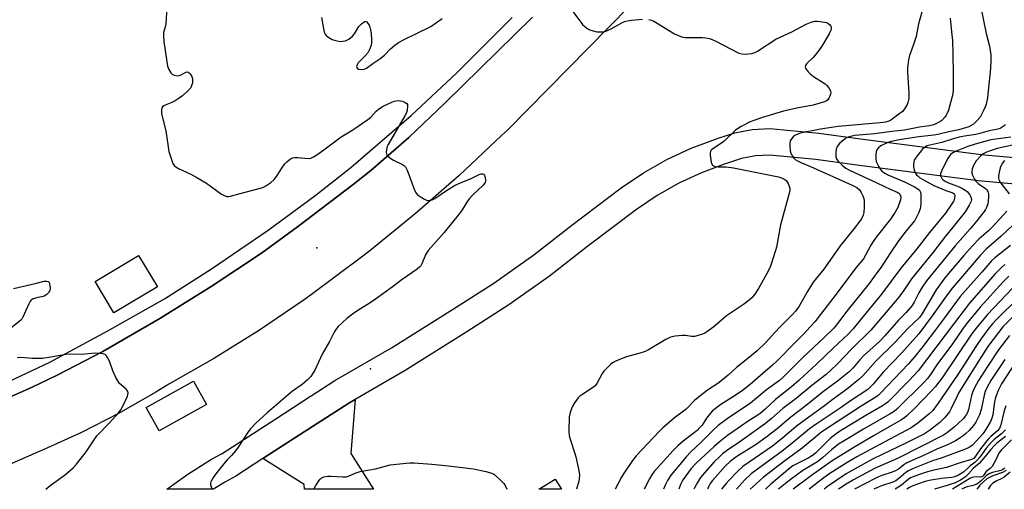
# Model space of a CAD drawing. Units: inches. Extents: x 1321760 to 1327760, y 497448 to 501448.
# Drawn here: x 1324670 to 1325036, y 497448 to 497623 of the extents above; entities that cross this region are included whole.
import ezdxf

# ---------------------------------------------------------------- set-up
doc = ezdxf.new("R2010")
doc.units = ezdxf.units.IN
doc.header["$MEASUREMENT"] = 0
for name, color, linetype in [('BLDG-Footprint', 5, 'Continuous'), ('CULTRL-Pad', 6, 'Continuous'), ('ELEV-Spot Elevation', 7, 'Continuous'), ('TRANS-Driveway', 251, 'Continuous'), ('TRANS-Road', 130, 'Continuous'), ('TRANS-Street Sidewalk', 7, 'Continuous'), ('Undefined', 1, 'Continuous')]:
    doc.layers.add(name, color=color, linetype=linetype)

msp = doc.modelspace()

# ---------------------------------------------------------------- linework, layer by layer
at = {"layer": 'BLDG-Footprint', "elevation": 215.11}
msp.add_lwpolyline([(1324869.39, 497452.02), (1324871.75, 497448.23), (1324863.32, 497448.23)], close=True, dxfattribs=at)
at = {"layer": 'CULTRL-Pad'}
for points in [[(1324721.44, 497523.53), (1324705.3, 497513.88), (1324698.33, 497525.53), (1324714.47, 497535.18)], [(1324739.69, 497479.78), (1324722.1, 497470.02), (1324717.26, 497478.72), (1324734.85, 497488.49)]]:
    msp.add_lwpolyline(points, close=True, dxfattribs=at)
at = {"layer": 'ELEV-Spot Elevation'}
for p in [(1324780.73, 497538.04, 189.2), (1324800.69, 497493.04, 187.54)]:
    msp.add_point(p, dxfattribs=at)
at = {"layer": 'TRANS-Driveway'}
msp.add_lwpolyline([(1324760.7, 497459.64), (1324770.82, 497466.22), (1324792.66, 497480.26), (1324794.97, 497481.61), (1324793.4, 497461.5), (1324801.86, 497448.24), (1324776.21, 497448.24), (1324776.04, 497450.07)], close=True, dxfattribs=at)
at = {"layer": 'TRANS-Road'}
for points in [[(1324896.87, 497627.88), (1324851.61, 497581.93), (1324849.48, 497579.84), (1324833.65, 497564.96), (1324817.28, 497550.68), (1324800.42, 497536.99), (1324797.4, 497534.65), (1324778.71, 497520.7), (1324775.63, 497518.49), (1324759.4, 497507.45), (1324742.74, 497497.07), (1324725.68, 497487.37), (1324720.85, 497484.36), (1324707.24, 497476.52), (1324693.26, 497469.37), (1324678.94, 497462.94), (1324677.54, 497462.3), (1324655.06, 497452.55)], [(1324652.2, 497476.19), (1324674.89, 497486.25), (1324684.18, 497490.71), (1324701.11, 497499.52), (1324717.67, 497509.02), (1324722.41, 497511.82), (1324741.5, 497523.66), (1324760.15, 497536.16), (1324773.58, 497545.86), (1324794.29, 497561.6), (1324800.8, 497566.92), (1324814.91, 497579.2), (1324828.49, 497592.06), (1324861, 497623.96)], [(1325050.03, 497560.89), (1325026.78, 497563.05), (1325003.71, 497566), (1324981.59, 497568.9), (1324966.34, 497570.98), (1324949.15, 497572.62), (1324943.92, 497572.27), (1324938.69, 497571.27), (1324933.08, 497569.48), (1324932.66, 497569.34), (1324923.82, 497566.04), (1324915.44, 497562.14), (1324907.38, 497557.58), (1324899.62, 497552.35), (1324881.6, 497538.65), (1324867.32, 497527.59), (1324852.1, 497516.82), (1324836.55, 497506.79), (1324813.57, 497492.47), (1324794.97, 497481.61), (1324792.66, 497480.26), (1324770.82, 497466.22), (1324760.7, 497459.64), (1324750.57, 497453.07), (1324746.56, 497450.88), (1324742.32, 497448.24), (1324724.99, 497448.25), (1324732.75, 497453.91), (1324741.6, 497459.4), (1324745.52, 497461.54), (1324765.47, 497474.5), (1324778.42, 497482.83), (1324778.68, 497482.99), (1324787.5, 497488.67), (1324808.48, 497500.91), (1324831.27, 497515.11), (1324846.58, 497524.98), (1324861.45, 497535.51), (1324875.6, 497546.47), (1324893.88, 497560.37), (1324902.19, 497565.97), (1324910.92, 497570.91), (1324920.02, 497575.14), (1324929.41, 497578.65), (1324930.05, 497578.86), (1324936.26, 497580.84), (1324942.66, 497582.06), (1324949.26, 497582.5), (1324967.47, 497580.78), (1324982.9, 497578.67), (1325004.97, 497575.78), (1325027.87, 497572.85), (1325050.84, 497570.71)]]:
    msp.add_lwpolyline(points, dxfattribs=at)
at = {"layer": 'TRANS-Street Sidewalk'}
for points in [[(1324861, 497623.96), (1324828.49, 497592.06), (1324814.91, 497579.2), (1324800.8, 497566.92), (1324794.29, 497561.6), (1324773.58, 497545.86), (1324760.15, 497536.16), (1324741.5, 497523.66), (1324722.41, 497511.82), (1324717.67, 497509.02), (1324701.11, 497499.52), (1324684.18, 497490.71), (1324674.89, 497486.25), (1324652.2, 497476.19)], [(1324659.69, 497485.36), (1324681.45, 497495.54), (1324702.8, 497507.07), (1324724.13, 497519.09), (1324741.54, 497530.32), (1324762.64, 497544.7), (1324780, 497557.43), (1324793.35, 497567.93), (1324815.83, 497587.38), (1324832.85, 497603.26), (1324853.41, 497623.79)]]:
    msp.add_lwpolyline(points, dxfattribs=at)
at = {"layer": 'Undefined'}
for points, elevation in [([(1324873.84, 497628.9), (1324879.58, 497621.22), (1324880.39, 497620.43), (1324881.5, 497619.59), (1324882.23, 497619.2), (1324883.55, 497618.78), (1324884.92, 497618.5), (1324886.02, 497618.42), (1324887.38, 497618.5), (1324888.21, 497618.69), (1324890.25, 497619.55), (1324894.16, 497621.87), (1324895.2, 497622.26), (1324896.28, 497622.55), (1324897.75, 497622.76), (1324901.92, 497623.14)], 186), ([(1325005.8, 497625.78), (1325004.51, 497621.39), (1325003.65, 497616.76), (1325002.55, 497613.39), (1325001.2, 497609.66), (1325000.78, 497608.02), (1325000.47, 497605.09), (1325000.38, 497603.33), (1325000.98, 497595.72), (1325000.88, 497593.65), (1325000.61, 497592.2), (1325000.3, 497591.41), (1324999.61, 497590.16), (1324999.11, 497589.46), (1324998.54, 497588.86), (1324997.25, 497587.77), (1324994.64, 497585.84), (1324993.89, 497585.37), (1324993.12, 497585.04), (1324992.31, 497584.84), (1324990.31, 497584.59), (1324974.62, 497583.18), (1324968.14, 497582.22), (1324960.49, 497580.7), (1324959.61, 497580.38), (1324958.59, 497579.86), (1324957.9, 497579.37), (1324957.37, 497578.81), (1324956.85, 497577.94), (1324956.65, 497577.14), (1324956.63, 497575.96), (1324956.78, 497574.18), (1324957, 497573.33), (1324957.38, 497572.55), (1324958.02, 497571.58), (1324958.61, 497570.99), (1324959.54, 497570.41), (1324960.79, 497569.8), (1324964.3, 497568.35), (1324979.88, 497561.45), (1324981.57, 497560.5), (1324982.64, 497559.63), (1324983.24, 497558.72), (1324983.83, 497557.46), (1324984.17, 497556.4), (1324984.26, 497555.56), (1324984.26, 497553.26), (1324984.15, 497551.25), (1324983.89, 497550.18), (1324983.35, 497548.91), (1324982.74, 497547.96), (1324980.66, 497545.23), (1324977.46, 497541.41), (1324975.43, 497538.81), (1324972.6, 497534.69), (1324969.28, 497530.11), (1324965.35, 497525.35), (1324962.95, 497521.48), (1324960.13, 497516.42), (1324958.81, 497514.49), (1324957.69, 497513.22), (1324953.17, 497508.85), (1324950.92, 497506.49), (1324947.71, 497502.82), (1324944.48, 497499.72), (1324941.08, 497496.85), (1324936.81, 497493.56), (1324933.75, 497490.68), (1324931.06, 497488.44), (1324929.89, 497487.58), (1324926.07, 497485.16), (1324922.53, 497482.41), (1324921.23, 497481.26), (1324918.09, 497478.08), (1324916.6, 497476.87), (1324913.78, 497474.79), (1324911.05, 497472.47), (1324909.49, 497471.08), (1324908.23, 497469.83), (1324899.52, 497460.71), (1324898.16, 497458.88), (1324894.81, 497454.03), (1324894.05, 497452.8), (1324891.65, 497448.23)], 184), ([(1324782.46, 497623.86), (1324783.33, 497618.92), (1324783.57, 497618.1), (1324783.81, 497617.61), (1324784.36, 497617.01), (1324785.27, 497616.34), (1324786.51, 497615.62), (1324787.29, 497615.32), (1324788.37, 497615.06), (1324789.47, 497614.91), (1324790.3, 497614.95), (1324791.4, 497615.18), (1324792.19, 497615.45), (1324792.68, 497615.71), (1324793.99, 497616.82), (1324794.71, 497617.72), (1324796.37, 497620.43), (1324797.31, 497621.45), (1324797.93, 497621.96), (1324798.55, 497622.31), (1324798.94, 497622.36), (1324799.29, 497622.18), (1324799.76, 497621.63), (1324800.17, 497620.93), (1324800.49, 497620.18), (1324800.75, 497619.17), (1324800.94, 497617.79), (1324801.1, 497615.5), (1324801.11, 497614.37), (1324800.99, 497613.54), (1324800.5, 497612.18), (1324799.68, 497610.65), (1324798.6, 497609.37), (1324796.16, 497606.9), (1324795.71, 497606.22), (1324795.56, 497605.54), (1324795.73, 497604.95), (1324796.27, 497604.63), (1324797.28, 497604.47), (1324798.34, 497604.56), (1324799.19, 497604.98), (1324801.53, 497606.72), (1324804.23, 497608.36), (1324805.87, 497609.83), (1324808.15, 497612.17), (1324809.74, 497613.46), (1324811.16, 497614.49), (1324812.97, 497615.46), (1324823.15, 497620.48), (1324827.32, 497623.41)], 186), ([(1324904.17, 497623.01), (1324905.24, 497622.76), (1324906.03, 497622.41), (1324913.82, 497617.69), (1324916.1, 497616.69), (1324916.88, 497616.45), (1324917.7, 497616.33), (1324924.21, 497616.39), (1324925.35, 497616.28), (1324926.74, 497615.99), (1324927.83, 497615.63), (1324928.89, 497615.13), (1324937.72, 497610.56), (1324938.78, 497610.23), (1324940.22, 497610.19), (1324942.54, 497610.38), (1324943.61, 497610.73), (1324944.59, 497611.29), (1324951.5, 497615.74), (1324957.4, 497618.45), (1324962.79, 497621.31), (1324964.64, 497622.09), (1324966, 497622.42), (1324966.83, 497622.48), (1324967.93, 497622.37), (1324970.32, 497621.92), (1324970.8, 497621.74), (1324971.44, 497621.24), (1324971.91, 497620.59), (1324972.08, 497620.11), (1324972.06, 497619.59), (1324971.91, 497619.06), (1324971.32, 497617.7), (1324968.62, 497613.19), (1324967.43, 497611.56), (1324965.42, 497609.05), (1324962.9, 497606.53), (1324962.45, 497605.88), (1324962.33, 497605.44), (1324962.44, 497604.99), (1324962.71, 497604.54), (1324963.45, 497603.64), (1324964.29, 497602.78), (1324965.49, 497601.88), (1324969.8, 497599.11), (1324970.46, 497598.51), (1324971.18, 497597.57), (1324971.74, 497596.57), (1324971.88, 497595.8), (1324971.79, 497595.29), (1324971.53, 497594.53), (1324971.18, 497593.8), (1324970.75, 497593.14), (1324970.35, 497592.8), (1324969.59, 497592.43), (1324965.33, 497591.2), (1324959.25, 497590.1), (1324954.36, 497588.92), (1324946.51, 497586.55), (1324943.23, 497585.46), (1324941.91, 497584.95), (1324938.63, 497583.26), (1324936.51, 497581.93), (1324932.19, 497577.79), (1324931.24, 497577.08), (1324927.98, 497574.97), (1324927.37, 497574.39), (1324927.11, 497573.92), (1324927.02, 497573.4), (1324927.04, 497572.56), (1324927.43, 497569.97), (1324927.78, 497568.98), (1324927.92, 497568.8), (1324928.33, 497568.54), (1324929.11, 497568.31), (1324929.98, 497568.2), (1324933.02, 497568.18), (1324935.75, 497567.87), (1324952.49, 497564.51), (1324953.57, 497564.17), (1324954.82, 497563.5), (1324955.45, 497562.96), (1324956.03, 497562.04), (1324956.45, 497561.02), (1324956.65, 497560.22), (1324956.68, 497559.67), (1324956.55, 497558.82), (1324953.14, 497546.66), (1324951.69, 497538.38), (1324951.39, 497537.04), (1324949.43, 497531.25), (1324948.45, 497529.15), (1324945.04, 497522.97), (1324943.65, 497520.8), (1324942.58, 497519.5), (1324941.54, 497518.56), (1324939.43, 497517), (1324933.11, 497512.72), (1324928.4, 497508.68), (1324925.76, 497506.77), (1324925, 497506.33), (1324924.23, 497505.99), (1324922.62, 497505.46), (1324921.27, 497505.14), (1324920.16, 497505.13), (1324917.91, 497505.42), (1324916.79, 497505.48), (1324913.97, 497505.19), (1324912.33, 497504.84), (1324910.52, 497503.95), (1324904.13, 497500.14), (1324902.81, 497499.46), (1324901.41, 497499.01), (1324895.97, 497497.58), (1324893.28, 497496.53), (1324891.43, 497495.71), (1324890.7, 497495.26), (1324890.02, 497494.71), (1324888.31, 497493.1), (1324887.52, 497492.24), (1324886.86, 497491.27), (1324884.92, 497487.59), (1324884.23, 497486.68), (1324883.59, 497486.17), (1324879.3, 497483.39), (1324878.61, 497482.87), (1324878.01, 497482.26), (1324876.62, 497480.43), (1324875.74, 497478.97), (1324874.99, 497476.83), (1324874.65, 497475.16), (1324874.5, 497469.9), (1324874.62, 497468.16), (1324875.07, 497466.45), (1324876.57, 497461.98), (1324877.05, 497460.31), (1324878.23, 497455.26), (1324878.4, 497453.55), (1324878.34, 497452.11), (1324878.21, 497451.26), (1324877.3, 497448.23)], 186), ([(1325016.35, 497623.53), (1325016.86, 497618.5), (1325017.15, 497615.22), (1325017.33, 497610.22), (1325017.36, 497602.79), (1325017.47, 497599.21), (1325017.4, 497596.92), (1325017.28, 497595.5), (1325017.06, 497594.37), (1325015.63, 497589.32), (1325015.24, 497588.22), (1325014.85, 497587.46), (1325014.36, 497586.75), (1325013.22, 497585.47), (1325012.52, 497584.99), (1325011.5, 497584.46), (1325010.7, 497584.12), (1325009.59, 497583.77), (1325008.45, 497583.51), (1325004.91, 497583), (1324999.34, 497581.89), (1324994.63, 497581.39), (1324988.18, 497580.47), (1324980.84, 497579.84), (1324979.72, 497579.68), (1324978.42, 497579.33), (1324977.69, 497578.97), (1324976.14, 497577.82), (1324975.13, 497576.86), (1324974.33, 497575.74), (1324973.87, 497574.77), (1324973.73, 497573.67), (1324973.84, 497571.97), (1324974.05, 497571.18), (1324974.49, 497570.48), (1324975.47, 497569.43), (1324976.33, 497568.66), (1324977.48, 497567.79), (1324978.9, 497566.96), (1324989.08, 497562.3), (1324994.27, 497559.75), (1324996.65, 497558.75), (1324997.23, 497558.4), (1324997.55, 497558.09), (1324997.88, 497557.47), (1324997.98, 497557.01), (1324997.84, 497555.89), (1324996.87, 497553.07), (1324995.86, 497551.34), (1324994.07, 497548.77), (1324988.79, 497542.04), (1324987.66, 497540.47), (1324986.76, 497539.06), (1324984.86, 497535.36), (1324984.06, 497534.04), (1324981.38, 497530.75), (1324972.62, 497519.29), (1324967.64, 497512.6), (1324966.05, 497510.66), (1324964.26, 497508.7), (1324961.84, 497506.12), (1324958.61, 497502.91), (1324951.82, 497495.86), (1324950.21, 497494.36), (1324946.64, 497491.26), (1324941.87, 497487.18), (1324939.05, 497484.94), (1324936.38, 497483.08), (1324931.02, 497479.8), (1324927.97, 497477.41), (1324927.17, 497476.55), (1324925.72, 497474.71), (1324924.02, 497472.12), (1324923.22, 497471.16), (1324922.19, 497470.16), (1324920.65, 497468.86), (1324916.95, 497466.08), (1324914.99, 497464.4), (1324913.22, 497462.61), (1324906.16, 497454.8), (1324905.31, 497453.66), (1324904.45, 497452.15), (1324902.5, 497448.23)], 182), ([(1325038.86, 497579.3), (1325031.38, 497578.27), (1325025.63, 497576.7), (1325022.85, 497575.83), (1325018.48, 497574.08), (1325017.25, 497573.5), (1325016.44, 497572.83), (1325015.48, 497571.36), (1325013.23, 497567.01), (1325012.76, 497565.66), (1325012.76, 497564.84), (1325012.94, 497564.33), (1325013.23, 497563.86), (1325013.59, 497563.48), (1325014.22, 497562.98), (1325015.7, 497562.23), (1325019.61, 497560.77), (1325020.92, 497560.19), (1325021.91, 497559.57), (1325022.58, 497559.02), (1325023.66, 497557.75), (1325023.93, 497557.28), (1325024.15, 497556.52), (1325024.18, 497556), (1325024.11, 497555.47), (1325023.4, 497553.93), (1325021.88, 497551.44), (1325017.39, 497545.89), (1325014.52, 497542.48), (1325010.14, 497536.65), (1325001.87, 497526.49), (1324998.94, 497522.08), (1324997.23, 497519.73), (1324995.98, 497518.19), (1324986.84, 497507.5), (1324979.48, 497500.22), (1324974.55, 497495.09), (1324971.66, 497492.27), (1324970.15, 497490.96), (1324964.85, 497486.87), (1324959.04, 497482.01), (1324954.11, 497478.27), (1324949.9, 497474.58), (1324947.62, 497472.73), (1324938.12, 497465.86), (1324933.08, 497462.49), (1324931.58, 497461.37), (1324930.58, 497460.48), (1324928.57, 497458.42), (1324924.03, 497453.38), (1324923.18, 497452.25), (1324922.3, 497450.79), (1324921.23, 497448.79), (1324920.97, 497448.23)], 176), ([(1325045.23, 497577.54), (1325033.83, 497575.07), (1325031.13, 497574.23), (1325029.82, 497573.73), (1325028.6, 497573.09), (1325027.53, 497572.17), (1325026.02, 497570.41), (1325024.96, 497568.73), (1325024.44, 497567.47), (1325024.36, 497566.2), (1325024.53, 497565.4), (1325024.93, 497564.36), (1325025.31, 497563.64), (1325025.77, 497562.99), (1325026.75, 497562.06), (1325029.43, 497560.2), (1325029.9, 497559.68), (1325030.28, 497559.02), (1325030.54, 497558), (1325030.53, 497556.85), (1325030.26, 497554.52), (1325029.84, 497553.11), (1325029.43, 497552.33), (1325028.93, 497551.61), (1325026.21, 497548.16), (1325023.7, 497545.17), (1325018.11, 497538.81), (1325007.51, 497525.83), (1325005.84, 497523.4), (1325004.66, 497521.31), (1325002.93, 497517.88), (1325002.16, 497516.61), (1325001.48, 497515.71), (1324999.98, 497514.05), (1324997.03, 497511.22), (1324992.03, 497505.32), (1324989.98, 497503.28), (1324984.03, 497497.92), (1324982.66, 497496.44), (1324980.19, 497493.38), (1324978.8, 497491.98), (1324974.39, 497488.46), (1324968.76, 497484.19), (1324962.79, 497479.35), (1324957.06, 497475.07), (1324951.98, 497470.73), (1324948.25, 497467.85), (1324944.21, 497464.94), (1324937, 497460.38), (1324934.51, 497458.62), (1324932.69, 497456.94), (1324927.85, 497451.56), (1324927.02, 497450.38), (1324926.53, 497449.41), (1324926.03, 497448.23)], 174), ([(1324667.95, 497522.94), (1324676.03, 497524.86), (1324679.38, 497525.73), (1324680.16, 497525.74), (1324680.85, 497525.5), (1324681.17, 497525.18), (1324681.37, 497524.71), (1324681.57, 497523.32), (1324681.53, 497522.75), (1324681.39, 497522.26), (1324680.91, 497521.35), (1324680.31, 497520.73), (1324679.36, 497520.09), (1324678.49, 497519.81), (1324676.93, 497519.59), (1324676.1, 497519.38), (1324675.02, 497518.94), (1324674.33, 497518.46), (1324673.99, 497518.03), (1324673.59, 497517.29), (1324671.43, 497512.25), (1324671.02, 497511.53), (1324670.67, 497511.11), (1324666.83, 497508.1)], 190), ([(1325041.95, 497519.78), (1325033.34, 497511.2), (1325032, 497509.74), (1325030.73, 497508.19), (1325027.69, 497504.14), (1325026.06, 497501.78), (1325019.12, 497490.95), (1325011.9, 497480.22), (1325009.81, 497477.61), (1325008.37, 497476.2), (1325004.29, 497472.83), (1325001.85, 497471.11), (1324990.09, 497464.93), (1324981.56, 497460.26), (1324977.59, 497458.01), (1324973.85, 497455.64), (1324971.16, 497453.81), (1324968.33, 497451.77), (1324963.89, 497448.22)], 160), ([(1325043.47, 497516.32), (1325035.95, 497508.64), (1325034.32, 497506.61), (1325030.37, 497501.39), (1325024.71, 497492.52), (1325019.55, 497484.21), (1325018.88, 497482.94), (1325016.73, 497478.32), (1325016.02, 497477.02), (1325014.32, 497474.98), (1325012.44, 497473.1), (1325008.63, 497470.08), (1325006.77, 497468.89), (1325000.07, 497465.53), (1324987.61, 497459.53), (1324984.03, 497457.63), (1324977.57, 497454.04), (1324970.73, 497449.28), (1324969.39, 497448.22)], 158), ([(1325038.42, 497505.52), (1325034.3, 497500.08), (1325030.14, 497493.89), (1325026.89, 497488.66), (1325025.36, 497485.94), (1325024.74, 497484.68), (1325024.26, 497483.19), (1325023.1, 497477.94), (1325022.83, 497477.12), (1325022.36, 497476.12), (1325021.94, 497475.42), (1325021.21, 497474.57), (1325019.21, 497472.59), (1325017.89, 497471.43), (1325015.36, 497469.34), (1325013.88, 497468.36), (1324997.01, 497459.77), (1324988.15, 497455.92), (1324980.41, 497451.75), (1324977.58, 497450.09), (1324975.09, 497448.46), (1324974.77, 497448.22)], 156), ([(1325036.61, 497496.49), (1325031.46, 497488.74), (1325030.03, 497486.2), (1325029.36, 497484.61), (1325028.95, 497483.27), (1325028.35, 497480.23), (1325027.78, 497477.96), (1325027.22, 497475.99), (1325026.78, 497474.92), (1325025.8, 497473.17), (1325024.98, 497472.02), (1325023.33, 497470.1), (1325021.97, 497468.81), (1325021.12, 497468.14), (1325019.71, 497467.18), (1325018.26, 497466.27), (1325017.04, 497465.61), (1325015.3, 497464.82), (1325011.4, 497463.22), (1325006.08, 497460.63), (1325000.21, 497458.05), (1324999.02, 497457.31), (1324997.13, 497455.73), (1324996.27, 497455.18), (1324994.75, 497454.57), (1324990.89, 497453.32), (1324989.62, 497452.81), (1324983.88, 497449.94), (1324981.24, 497448.5), (1324980.82, 497448.22)], 154), ([(1325040.53, 497495.25), (1325035.39, 497487.51), (1325034.26, 497485.3), (1325033.22, 497482.4), (1325032.85, 497480.76), (1325032.12, 497475.99), (1325031.76, 497474.71), (1325031.26, 497473.5), (1325029.72, 497470.73), (1325028.57, 497469.03), (1325026.02, 497466.15), (1325024.57, 497464.69), (1325023.34, 497463.84), (1325021.61, 497463.02), (1325012.95, 497459.87), (1325009.73, 497458.8), (1325002.27, 497455.8), (1325000.79, 497455.08), (1324999.85, 497454.5), (1324998.94, 497453.76), (1324997.27, 497452.19), (1324996.05, 497451.38), (1324995, 497450.93), (1324991.18, 497449.63), (1324989.22, 497448.86), (1324987.93, 497448.22)], 152), ([(1325037.05, 497479.31), (1325036.4, 497477.47), (1325035.18, 497472.23), (1325034.68, 497470.84), (1325033.97, 497469.92), (1325031.44, 497467.93), (1325030.39, 497466.85), (1325027.59, 497463.34), (1325025.79, 497460.53), (1325025.07, 497459.73), (1325024.19, 497459.29), (1325020.04, 497458.09), (1325014.97, 497456.36), (1325009.75, 497455.26), (1325007.82, 497454.77), (1325004.58, 497453.64), (1325001.61, 497452.43), (1325000.73, 497451.86), (1324998.23, 497449.74), (1324995.9, 497448.22)], 150), ([(1325036.86, 497470.31), (1325035.45, 497468.88), (1325032.69, 497466.7), (1325031.53, 497465.64), (1325029.72, 497463.51), (1325027.31, 497460.24), (1325026.19, 497458.88), (1325025.43, 497458.2), (1325023.75, 497457.01), (1325021.31, 497454.63), (1325019.44, 497453.43), (1325018.06, 497452.83), (1325016.75, 497452.61), (1325013.06, 497452.3), (1325008.47, 497451.56), (1325007.01, 497451.16), (1325004.2, 497450.19), (1325002.39, 497449.47), (1325001.19, 497448.88), (1325000.22, 497448.22)], 148), ([(1325036.94, 497467.9), (1325033.71, 497465.33), (1325032.7, 497464.43), (1325031.38, 497463.01), (1325029.15, 497460.28), (1325027.05, 497457.88), (1325025.03, 497456.03), (1325023.16, 497453.96), (1325022.01, 497452.89), (1325020.19, 497451.64), (1325018.18, 497450.63), (1325015.55, 497449.73), (1325010.48, 497448.22)], 146), ([(1325039.11, 497466.61), (1325035.34, 497462.94), (1325034.42, 497461.67), (1325033.22, 497458.91), (1325031.89, 497456.77), (1325031.19, 497455.93), (1325029.74, 497454.8), (1325028.66, 497453.35), (1325028.32, 497453.01), (1325028.01, 497452.84), (1325027.6, 497452.74), (1325025.99, 497452.83), (1325025.16, 497452.77), (1325024.34, 497452.59), (1325023.56, 497452.3), (1325017.22, 497448.27), (1325017.13, 497448.22)], 144), ([(1324779.66, 497448.24), (1324779.77, 497448.58), (1324780.32, 497449.6), (1324781.45, 497451.34), (1324781.99, 497452.02), (1324782.4, 497452.41), (1324783.41, 497452.89), (1324784.82, 497453.17), (1324785.99, 497453.17), (1324790.36, 497452.89), (1324791.78, 497452.92), (1324792.57, 497453.15), (1324795.07, 497454.28), (1324796.88, 497454.85), (1324802.54, 497455.79), (1324808.06, 497457.27), (1324815.17, 497458.13), (1324816.95, 497458.1), (1324823.5, 497457.61), (1324829.75, 497456.96), (1324838.99, 497455.79), (1324843.61, 497454.85), (1324845.89, 497454.22), (1324846.4, 497453.96), (1324847.1, 497453.43), (1324849.3, 497451.4), (1324850.33, 497450.33), (1324850.82, 497449.61), (1324851.46, 497448.23)], 188), ([(1325036.67, 497456.17), (1325036.29, 497455.78), (1325035.79, 497455.47), (1325035.11, 497455.2), (1325032.07, 497454.46), (1325031.03, 497454.05), (1325029.86, 497453.3), (1325027.84, 497451.34), (1325026.17, 497450.17), (1325024.91, 497449.63), (1325022.67, 497449.12), (1325021.66, 497448.78), (1325020.6, 497448.22)], 142), ([(1325037.11, 497455.19), (1325035.83, 497454.47), (1325032.21, 497453.22), (1325029.99, 497452.08), (1325028.85, 497451.15), (1325027.39, 497449.71), (1325026.81, 497448.99), (1325026.28, 497448.22)], 140)]:
    msp.add_lwpolyline(points, dxfattribs=dict(at, elevation=elevation))
for points in [[(1324725.01, 497627.5, 188), (1324724.64, 497621.59, 188), (1324724.48, 497620.73, 188), (1324723.77, 497618.27, 188), (1324723.66, 497616.86, 188), (1324723.86, 497614.82, 188), (1324725.25, 497605.75, 188), (1324725.74, 497604.42, 188), (1324726.42, 497603.22, 188), (1324727, 497602.68, 188), (1324727.73, 497602.36, 188), (1324728.8, 497602.14, 188), (1324729.56, 497602.21, 188), (1324730.31, 497602.47, 188), (1324732.05, 497603.41, 188), (1324732.51, 497603.54, 188), (1324732.93, 497603.47, 188), (1324733.3, 497603.18, 188), (1324733.65, 497602.78, 188), (1324734.22, 497601.81, 188), (1324734.46, 497600.98, 188), (1324734.53, 497600.1, 188), (1324734.49, 497599.51, 188), (1324734.3, 497598.74, 188), (1324733.73, 497597.56, 188), (1324732.95, 497596.66, 188), (1324730.73, 497594.64, 188), (1324729.56, 497593.74, 188), (1324728.1, 497592.83, 188), (1324726.77, 497592.18, 188), (1324724.28, 497591.2, 188), (1324723.79, 497590.94, 188), (1324723.4, 497590.6, 188), (1324723.15, 497590.15, 188), (1324722.97, 497589.35, 188), (1324722.93, 497588.79, 188), (1324723.01, 497587.96, 188), (1324724.58, 497581.68, 188), (1324725.66, 497573.89, 188), (1324726.9, 497570.25, 188), (1324727.24, 497569.45, 188), (1324727.69, 497568.74, 188), (1324728.33, 497568.2, 188), (1324729.34, 497567.61, 188), (1324730.94, 497566.82, 188), (1324733.89, 497565.55, 188), (1324736.13, 497564.3, 188), (1324739.66, 497562.15, 188), (1324745.31, 497558.02, 188), (1324746.26, 497557.51, 188), (1324747.24, 497557.19, 188), (1324747.76, 497557.16, 188), (1324748.58, 497557.29, 188), (1324752.18, 497558.36, 188), (1324759.28, 497560.11, 188), (1324760.64, 497560.56, 188), (1324761.81, 497561.15, 188), (1324763.64, 497562.39, 188), (1324764.9, 497563.49, 188), (1324765.76, 497564.62, 188), (1324767.96, 497568.13, 188), (1324768.8, 497569.34, 188), (1324769.61, 497570.15, 188), (1324770.99, 497571.17, 188), (1324771.72, 497571.56, 188), (1324772.52, 497571.73, 188), (1324773.66, 497571.71, 188), (1324777.71, 497571.38, 188), (1324778.55, 497571.49, 188), (1324779.57, 497571.9, 188), (1324780.76, 497572.66, 188), (1324783.31, 497574.5, 188), (1324789.79, 497579.4, 188), (1324794.12, 497582.04, 188), (1324799.74, 497585.81, 188), (1324800.8, 497586.73, 188), (1324802.82, 497589, 188), (1324803.67, 497589.73, 188), (1324805.46, 497590.78, 188), (1324807.33, 497591.73, 188), (1324809.56, 497592.61, 188), (1324810.94, 497592.92, 188), (1324811.75, 497592.85, 188), (1324812.56, 497592.62, 188), (1324813.58, 497592.2, 188), (1324814.2, 497591.78, 188), (1324814.43, 497591.38, 188), (1324814.51, 497590.89, 188), (1324814.33, 497589.22, 188), (1324814, 497588.13, 188), (1324813.51, 497587.15, 188), (1324807.25, 497576.48, 188), (1324806.95, 497575.76, 188), (1324806.67, 497574.67, 188), (1324806.56, 497573.85, 188), (1324806.6, 497573.07, 188), (1324806.78, 497572.61, 188), (1324807.12, 497572.2, 188), (1324808.24, 497571.31, 188), (1324809.25, 497570.72, 188), (1324812.66, 497569.1, 188), (1324813.35, 497568.64, 188), (1324813.72, 497568.24, 188), (1324814.35, 497566.94, 188), (1324816.91, 497559.9, 188), (1324817.44, 497558.86, 188), (1324818.12, 497557.94, 188), (1324819.52, 497556.89, 188), (1324820.8, 497556.14, 188), (1324821.59, 497555.8, 188), (1324822.12, 497555.69, 188), (1324822.65, 497555.68, 188), (1324823.7, 497555.89, 188), (1324824.7, 497556.4, 188), (1324829.01, 497559.47, 188), (1324831.98, 497561.31, 188), (1324833.3, 497561.94, 188), (1324838.46, 497564.02, 188), (1324841.11, 497565.32, 188), (1324841.89, 497565.58, 188), (1324842.37, 497565.62, 188), (1324842.78, 497565.5, 188), (1324843.17, 497564.97, 188), (1324843.39, 497564.2, 188), (1324843.5, 497563.37, 188), (1324843.46, 497562.83, 188), (1324843.19, 497562.14, 188), (1324842.49, 497561.26, 188), (1324838.69, 497557.64, 188), (1324837.47, 497556.36, 188), (1324836.79, 497555.42, 188), (1324834.84, 497552.21, 188), (1324833.85, 497550.81, 188), (1324828.05, 497543.8, 188), (1324822.2, 497537.1, 188), (1324821.13, 497535.51, 188), (1324819.82, 497532.1, 188), (1324819.42, 497531.41, 188), (1324819.09, 497531.01, 188), (1324818.01, 497530.12, 188), (1324812.54, 497526.32, 188), (1324808.77, 497523.4, 188), (1324802.57, 497518.94, 188), (1324800.63, 497517.64, 188), (1324795.95, 497514.79, 188), (1324794.05, 497513.45, 188), (1324791.97, 497511.83, 188), (1324788.69, 497508.78, 188), (1324787.8, 497507.67, 188), (1324787.2, 497506.7, 188), (1324785.42, 497503.19, 188), (1324782.73, 497498.46, 188), (1324779.98, 497492.61, 188), (1324779.16, 497491.16, 188), (1324778.51, 497490.26, 188), (1324777.3, 497488.98, 188), (1324775.33, 497487.17, 188), (1324771.75, 497484.69, 188), (1324770.13, 497483.43, 188), (1324762.26, 497476.74, 188), (1324758.03, 497472.84, 188), (1324756.09, 497470.74, 188), (1324755.19, 497469.63, 188), (1324751.52, 497463.91, 188), (1324750.51, 497462.48, 188), (1324749.05, 497460.74, 188), (1324747.4, 497459.17, 188), (1324746.63, 497458.32, 188), (1324743.52, 497454.49, 188), (1324742.27, 497452.75, 188), (1324741.33, 497450.99, 188), (1324741.18, 497450.48, 188), (1324741.16, 497449.96, 188), (1324741.39, 497449.16, 188), (1324741.83, 497448.24, 188)], [(1325027.77, 497627.49, 180), (1325029.75, 497617.81, 180), (1325030.9, 497613.13, 180), (1325031.39, 497609.9, 180), (1325031.41, 497607.26, 180), (1325031.24, 497603.47, 180), (1325030.66, 497598.94, 180), (1325030.15, 497593.95, 180), (1325029.74, 497591.55, 180), (1325029.47, 497590.75, 180), (1325028.88, 497589.45, 180), (1325027.42, 497586.66, 180), (1325026.28, 497585.31, 180), (1325024.95, 497584.11, 180), (1325023.31, 497583.17, 180), (1325021.2, 497582.45, 180), (1325019.59, 497582.01, 180), (1325015.75, 497581.26, 180), (1325011.72, 497580.28, 180), (1325010.28, 497580.02, 180), (1325004.6, 497579.34, 180), (1324997.35, 497578.27, 180), (1324994.54, 497577.69, 180), (1324993.16, 497577.24, 180), (1324990.58, 497576, 180), (1324989.68, 497575.35, 180), (1324989.02, 497574.5, 180), (1324988.73, 497573.77, 180), (1324988.64, 497572.96, 180), (1324988.67, 497571.29, 180), (1324988.84, 497570.21, 180), (1324989.14, 497569.43, 180), (1324989.79, 497568.2, 180), (1324990.39, 497567.26, 180), (1324990.93, 497566.66, 180), (1324991.99, 497565.88, 180), (1324993.07, 497565.3, 180), (1324999.29, 497562.59, 180), (1325003.03, 497560.77, 180), (1325004.27, 497560.05, 180), (1325004.88, 497559.5, 180), (1325005.24, 497558.78, 180), (1325005.35, 497557.94, 180), (1325005.34, 497554.37, 180), (1325005.17, 497552.62, 180), (1325004.58, 497551.04, 180), (1325003.7, 497549.25, 180), (1325003.13, 497548.27, 180), (1324999.9, 497544.41, 180), (1324997.12, 497540.66, 180), (1324993.94, 497536.11, 180), (1324990.61, 497530.88, 180), (1324989.44, 497529.22, 180), (1324986.19, 497524.8, 180), (1324977.86, 497514.5, 180), (1324974.09, 497509.42, 180), (1324972.99, 497508.21, 180), (1324969.35, 497504.56, 180), (1324961.68, 497497.4, 180), (1324954.11, 497489.85, 180), (1324952.79, 497488.77, 180), (1324947.96, 497485.21, 180), (1324942.1, 497480.26, 180), (1324933.4, 497474.45, 180), (1324929.98, 497471.94, 180), (1324927.85, 497470, 180), (1324923.61, 497465.62, 180), (1324919.77, 497462.02, 180), (1324918.19, 497460.43, 180), (1324912.56, 497453.56, 180), (1324911.2, 497451.53, 180), (1324910.31, 497449.73, 180), (1324909.64, 497448.23, 180)], [(1325036.9, 497584.02, 178), (1325036.33, 497583.44, 178), (1325035.63, 497582.94, 178), (1325034.86, 497582.55, 178), (1325034.03, 497582.27, 178), (1325030.77, 497581.64, 178), (1325027.34, 497580.58, 178), (1325025.89, 497580.22, 178), (1325021.6, 497579.61, 178), (1325019.7, 497579.22, 178), (1325017, 497578.52, 178), (1325013.17, 497577.31, 178), (1325008.79, 497576.34, 178), (1325007.74, 497576, 178), (1325006.78, 497575.47, 178), (1325005.95, 497574.64, 178), (1325003.65, 497571.86, 178), (1325002.96, 497570.65, 178), (1325002.74, 497569.92, 178), (1325002.66, 497569.13, 178), (1325002.72, 497568.29, 178), (1325002.92, 497567.16, 178), (1325003.16, 497566.35, 178), (1325003.39, 497565.88, 178), (1325003.83, 497565.26, 178), (1325004.36, 497564.71, 178), (1325005.08, 497564.18, 178), (1325006.36, 497563.4, 178), (1325010.2, 497561.33, 178), (1325014.71, 497559.38, 178), (1325017.31, 497558.53, 178), (1325017.74, 497558.24, 178), (1325017.92, 497557.95, 178), (1325018.04, 497557.51, 178), (1325017.96, 497556.53, 178), (1325017.62, 497555.53, 178), (1325016.73, 497554.05, 178), (1325014.56, 497551, 178), (1325008.63, 497543.82, 178), (1325003.9, 497537.73, 178), (1324997.94, 497530.48, 178), (1324990.78, 497520.87, 178), (1324983.29, 497511.81, 178), (1324980.23, 497507.95, 178), (1324978.51, 497506.05, 178), (1324972.91, 497500.87, 178), (1324966.61, 497494.83, 178), (1324960.16, 497488.88, 178), (1324957.29, 497486.34, 178), (1324951.36, 497481.68, 178), (1324947.5, 497478.03, 178), (1324945.53, 497476.33, 178), (1324944.2, 497475.39, 178), (1324941.16, 497473.57, 178), (1324935.42, 497469.59, 178), (1324933.5, 497468.2, 178), (1324930.42, 497465.74, 178), (1324928.41, 497464.06, 178), (1324926.89, 497462.68, 178), (1324921.88, 497457.89, 178), (1324919.95, 497455.91, 178), (1324917.06, 497451.91, 178), (1324916.48, 497450.96, 178), (1324916.04, 497449.98, 178), (1324915.36, 497448.23, 178)], [(1325036.54, 497570.55, 172), (1325035.7, 497569.41, 172), (1325034.94, 497567.82, 172), (1325034.42, 497565.64, 172), (1325034.3, 497564.81, 172), (1325034.3, 497564, 172), (1325034.58, 497563.04, 172), (1325035.12, 497562.09, 172), (1325038.24, 497558.19, 172)], [(1325037.36, 497551.67, 172), (1325032.04, 497545.86, 172), (1325030.6, 497544.44, 172), (1325027.08, 497541.38, 172), (1325024.52, 497538.73, 172), (1325021.43, 497535.19, 172), (1325014.37, 497526.87, 172), (1325013.08, 497525.19, 172), (1325011.16, 497522.41, 172), (1325005.81, 497513.4, 172), (1325004.95, 497512.2, 172), (1325000.66, 497508.13, 172), (1324995.76, 497502.8, 172), (1324988.54, 497495.74, 172), (1324983.78, 497490.5, 172), (1324982.3, 497489.05, 172), (1324977.76, 497485.39, 172), (1324973.31, 497482.11, 172), (1324969.62, 497479.27, 172), (1324959.64, 497472.07, 172), (1324954.08, 497467.42, 172), (1324950.19, 497464.28, 172), (1324939.22, 497456.71, 172), (1324937.22, 497454.86, 172), (1324934.12, 497451.68, 172), (1324933, 497450.39, 172), (1324931.3, 497448.23, 172)], [(1325041.86, 497548.67, 170), (1325035.29, 497542.39, 170), (1325029.69, 497537.59, 170), (1325027.48, 497535.21, 170), (1325017.21, 497523.18, 170), (1325015.25, 497520.6, 170), (1325009.64, 497512.76, 170), (1325004.63, 497506.11, 170), (1324998.26, 497498.91, 170), (1324991.35, 497491.85, 170), (1324987.68, 497487.37, 170), (1324986.73, 497486.31, 170), (1324985.63, 497485.41, 170), (1324979.18, 497481.15, 170), (1324975.35, 497478.42, 170), (1324966.43, 497472.47, 170), (1324964.03, 497470.73, 170), (1324958.1, 497465.84, 170), (1324954.3, 497462.81, 170), (1324942.34, 497453.97, 170), (1324939.82, 497451.65, 170), (1324936.86, 497448.22, 170)], [(1325038.8, 497538.96, 168), (1325032.89, 497534.34, 168), (1325031.64, 497533.21, 168), (1325028.11, 497528.99, 168), (1325020.02, 497519.93, 168), (1325014.26, 497512.03, 168), (1325010.81, 497507.58, 168), (1325006.52, 497501.85, 168), (1325003.75, 497498.39, 168), (1325000.75, 497494.97, 168), (1324990.31, 497483.92, 168), (1324989.47, 497483.13, 168), (1324988.6, 497482.49, 168), (1324983.21, 497479.19, 168), (1324968.52, 497469.55, 168), (1324961.23, 497463.52, 168), (1324954.77, 497458.8, 168), (1324946.92, 497452.75, 168), (1324942.99, 497449.32, 168), (1324941.95, 497448.22, 168)], [(1325036.69, 497531.86, 166), (1325035.43, 497530.74, 166), (1325032.95, 497528.29, 166), (1325023.45, 497517.51, 166), (1325017.96, 497510.14, 166), (1325004.36, 497492.31, 166), (1325000.93, 497488.59, 166), (1324993.07, 497480.71, 166), (1324992.26, 497480.04, 166), (1324991.13, 497479.29, 166), (1324984.93, 497475.68, 166), (1324975.56, 497470, 166), (1324973.93, 497468.92, 166), (1324971.7, 497467.09, 166), (1324966.18, 497461.63, 166), (1324965.14, 497460.75, 166), (1324963.51, 497459.78, 166), (1324958.76, 497457.51, 166), (1324957.8, 497456.92, 166), (1324956.64, 497456.03, 166), (1324949.63, 497450.19, 166), (1324947.62, 497448.22, 166)], [(1325038.11, 497527.49, 164), (1325036.03, 497525.47, 164), (1325027.49, 497516.01, 164), (1325022.75, 497510.33, 164), (1325021.15, 497508.17, 164), (1325017.16, 497502.36, 164), (1325011.32, 497494.49, 164), (1325009.01, 497490.93, 164), (1325008.03, 497489.58, 164), (1325006.68, 497488.12, 164), (1324996.47, 497478.03, 164), (1324995.46, 497477.21, 164), (1324994.05, 497476.29, 164), (1324984.04, 497470.59, 164), (1324976.92, 497466.31, 164), (1324974.82, 497464.96, 164), (1324972.2, 497462.96, 164), (1324968.92, 497460.05, 164), (1324966.96, 497458.5, 164), (1324965.52, 497457.55, 164), (1324961.46, 497455.25, 164), (1324956.77, 497451.73, 164), (1324952.44, 497448.22, 164)], [(1325039.52, 497523.05, 162), (1325030.21, 497513.23, 162), (1325025.93, 497508.22, 162), (1325024.3, 497505.97, 162), (1325013.31, 497489.66, 162), (1325010.83, 497486.51, 162), (1325009.28, 497484.77, 162), (1325003.13, 497478.4, 162), (1325000.31, 497475.64, 162), (1324999.27, 497474.8, 162), (1324997.94, 497473.89, 162), (1324987.78, 497468.13, 162), (1324979.8, 497463.46, 162), (1324972.41, 497458.86, 162), (1324964.69, 497453.37, 162), (1324957.91, 497448.22, 162)], [(1324679.98, 497448.25, 188), (1324681.59, 497449.59, 188), (1324687.31, 497453.77, 188), (1324690.16, 497456.19, 188), (1324691.32, 497457.53, 188), (1324694.97, 497462.2, 188), (1324698.16, 497467, 188), (1324698.94, 497468.06, 188), (1324703.76, 497473.1, 188), (1324706.95, 497476.69, 188), (1324707.89, 497477.84, 188), (1324708.75, 497479.38, 188), (1324710.33, 497482.89, 188), (1324710.56, 497483.96, 188), (1324710.44, 497484.6, 188), (1324710.2, 497485.03, 188), (1324709.83, 497485.46, 188), (1324707.41, 497487.64, 188), (1324706.69, 497488.57, 188), (1324706, 497489.89, 188), (1324704.87, 497492.34, 188), (1324703.59, 497495.96, 188), (1324702.92, 497497.29, 188), (1324702.45, 497498, 188), (1324702.06, 497498.36, 188), (1324701.32, 497498.64, 188), (1324700.19, 497498.79, 188), (1324698.42, 497498.86, 188), (1324693.09, 497498.41, 188), (1324689.09, 497498.53, 188), (1324687.35, 497498.44, 188), (1324681.11, 497497.27, 188), (1324678.7, 497496.95, 188), (1324674.94, 497496.92, 188), (1324670.66, 497497.25, 188), (1324669.28, 497497.21, 188)], [(1325038.62, 497454.63, 138), (1325036.39, 497452.7, 138), (1325035.5, 497452.2, 138), (1325033.46, 497451.28, 138), (1325032.03, 497450.42, 138), (1325031.27, 497449.65, 138), (1325030.5, 497448.22, 138)]]:
    msp.add_polyline3d(points, dxfattribs=at)

doc.saveas('drawing.dxf')
